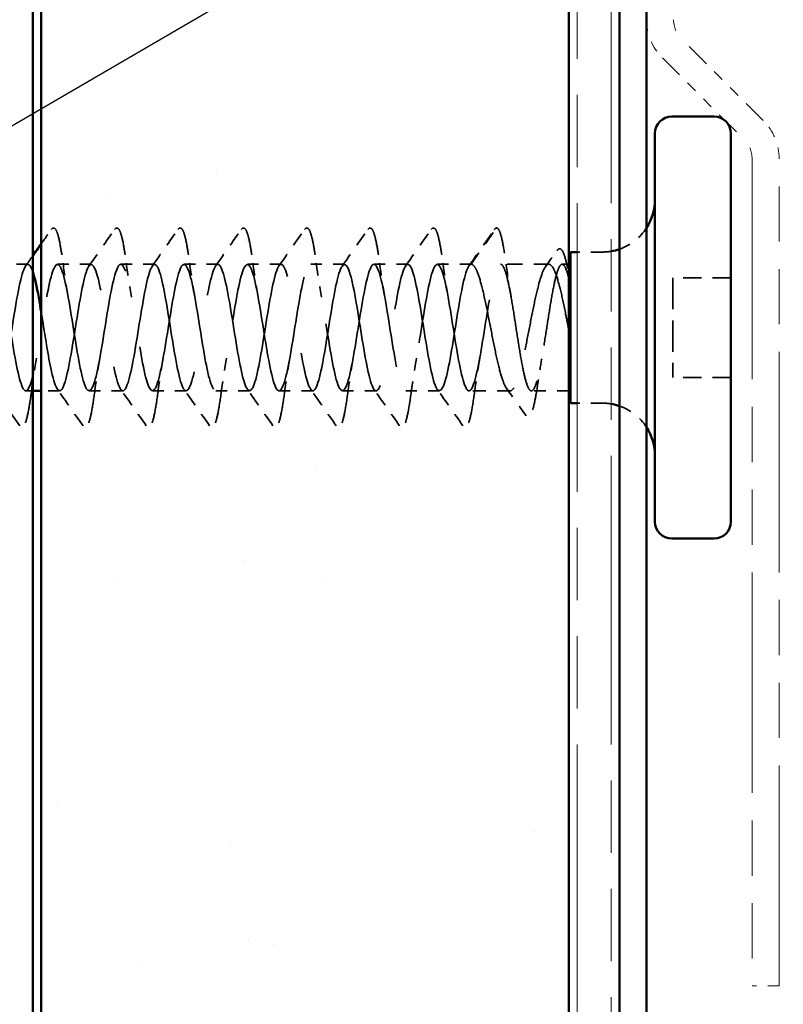
# Model space of a CAD drawing. Units: inches. Extents: x 4 to 250, y 4 to 160.
# Drawn here: x 63 to 70, y 64 to 73 of the extents above; entities that cross this region are included whole.
import ezdxf

# ---------------------------------------------------------------- set-up
doc = ezdxf.new("R2010")
doc.units = ezdxf.units.IN
doc.header["$LTSCALE"] = 15
doc.header["$MEASUREMENT"] = 0
doc.linetypes.add('DASHED', pattern=[0.2067, 0.1654, -0.0413])
doc.linetypes.add('DOUBLE_DASH_CHAIN', pattern=[1.2403, 0.6614, -0.0827, 0.1654, -0.0827, 0.1654, -0.0827])
for name, color, linetype, lineweight in [('Hatch (ANSI)', 7, 'Continuous', 18), ('Hidden (ANSI)', 7, 'DASHED', 35), ('Symbol (ANSI)', 7, 'Continuous', 25), ('Visible (ANSI)', 7, 'Continuous', 50)]:
    doc.layers.add(name, color=color, linetype=linetype, lineweight=lineweight)
doc.styles.add('Note Text (ANSI)', font='tahoma.ttf')
doc.dimstyles.new('Default (ANSI)$7', dxfattribs={"dimscale": 15, "dimtxt": 0.12, "dimasz": 0.098425, "dimexe": 0.125, "dimexo": 0.0625, "dimgap": 0.031496, "dimtad": 0, "dimtih": 1, "dimtoh": 1, "dimrnd": 1e-08, "dimzin": 4, "dimdsep": 46, "dimtxsty": 'Note Text (ANSI)', "dimcen": 0.09, "dimdle": 0.393701, "dimclrd": 256, "dimclre": 256, "dimclrt": 256, "dimadec": 0, "dimazin": 1, "dimtfac": 1, "dimtofl": 0, "dimtmove": 0, "dimatfit": 3, "dimfxl": 1, "dimtolj": 1, "dimtzin": 4, "dimlwd": -1, "dimlwe": -1, "dimarcsym": 0})

msp = doc.modelspace()

# ---------------------------------------------------------------- hatches: boundary and pattern name
at = {"layer": 'Hatch (ANSI)', "true_color": 0x804000}
h = msp.add_hatch(dxfattribs=at)
h.set_pattern_fill('AR-SAND', color=36, scale=2, angle=45, style=0)
h.paths.add_polyline_path([(68.02488, 143.37091), (68.02488, 56.78152), (63.33738, 56.78152), (63.33738, 143.37091)])

# ---------------------------------------------------------------- linework, layer by layer
at = {"layer": 'Hidden (ANSI)', "color": 7, "ltscale": 0.049224}
msp.add_line((67.15622, 70.66948), (67.37747, 70.98875), dxfattribs=at)
at = {"layer": 'Hidden (ANSI)', "color": 7, "ltscale": 0.027994}
for p, q in [((68.32113, 70.77823), (68.09988, 70.77823)), ((68.32113, 69.43573), (68.09988, 69.43573))]:
    msp.add_line(p, q, dxfattribs=at)
at = {"layer": 'Hidden (ANSI)', "color": 7, "ltscale": 0.037994}
for p, q in [((63.21872, 70.66948), (62.91872, 70.66948)), ((63.78122, 70.66948), (63.48122, 70.66948)), ((64.34372, 70.66948), (64.04372, 70.66948)), ((64.90622, 70.66948), (64.60622, 70.66948)), ((65.46872, 70.66948), (65.16872, 70.66948)), ((66.03122, 70.66948), (65.73122, 70.66948)), ((66.59372, 70.66948), (66.29372, 70.66948)), ((67.15622, 70.66948), (66.85622, 70.66948)), ((64.06247, 69.54448), (63.76247, 69.54448)), ((64.62497, 69.54448), (64.32497, 69.54448)), ((65.18747, 69.54448), (64.88747, 69.54448)), ((65.74997, 69.54448), (65.44997, 69.54448)), ((66.31247, 69.54448), (66.01247, 69.54448)), ((66.87497, 69.54448), (66.57497, 69.54448))]:
    msp.add_line(p, q, dxfattribs=at)
at = {"layer": 'Hidden (ANSI)', "color": 7, "ltscale": 0.054315}
msp.add_line((67.84725, 70.66948), (67.41872, 70.66948), dxfattribs=at)
at = {"layer": 'Hidden (ANSI)', "color": 7, "ltscale": 0.007505}
msp.add_line((68.02488, 70.66948), (67.96499, 70.66948), dxfattribs=at)
at = {"layer": 'Hidden (ANSI)', "color": 7, "ltscale": 0.112277}
msp.add_line((68.94738, 70.54948), (68.94738, 69.66448), dxfattribs=at)
at = {"layer": 'Hidden (ANSI)', "color": 7, "ltscale": 0.065612}
for p, q in [((69.46488, 70.54948), (68.94738, 70.54948)), ((69.46488, 69.66448), (68.94738, 69.66448))]:
    msp.add_line(p, q, dxfattribs=at)
at = {"layer": 'Hidden (ANSI)', "color": 7, "ltscale": 0.007825}
msp.add_line((63.26238, 69.54448), (63.19997, 69.54448), dxfattribs=at)
at = {"layer": 'Hidden (ANSI)', "color": 7, "ltscale": 0.020545}
msp.add_line((63.49997, 69.54448), (63.33738, 69.54448), dxfattribs=at)
at = {"layer": 'Hidden (ANSI)', "color": 7, "ltscale": 0.046155}
msp.add_line((67.50174, 69.54448), (67.13747, 69.54448), dxfattribs=at)
at = {"layer": 'Hidden (ANSI)', "color": 7, "ltscale": 0.042188}
msp.add_line((68.02488, 69.54448), (67.69185, 69.54448), dxfattribs=at)
at = {"layer": 'Hidden (ANSI)', "color": 7, "ltscale": 0.002232}
msp.add_arc((67.38363, 70.98448), 0.0075, 5, 145.278949, dxfattribs=at)
at = {"layer": 'Hidden (ANSI)', "color": 7, "ltscale": 0.039369}
for centre, start, end in [((68.32113, 71.24698), 289.147429, 327.14012), ((68.32113, 68.96698), 32.85988, 70.852571)]:
    msp.add_arc(centre, 0.46875, start, end, dxfattribs=at)
at = {"layer": 'Hidden (ANSI)', "color": 7, "ltscale": 0.009947}
for centre, start, end in [((68.32113, 71.24698), 270, 279.671555), ((68.32113, 68.96698), 80.328445, 90)]:
    msp.add_arc(centre, 0.46875, start, end, dxfattribs=at)
at = {"layer": 'Hidden (ANSI)', "color": 7, "ltscale": 0.019704}
msp.add_open_spline([(63.33738, 70.85176), (63.36728, 70.89429), (63.39712, 70.93686), (63.42694, 70.97944)], degree=3, dxfattribs=at)
at = {"layer": 'Hidden (ANSI)', "color": 7, "ltscale": 0.113296}
for points in [[(63.42694, 70.97944), (63.43335, 70.98859), (63.44322, 70.99435), (63.46387, 70.98631), (63.47036, 70.97367), (63.48735, 70.92871), (63.49691, 70.88873), (63.5145, 70.79261), (63.52266, 70.73901), (63.53073, 70.67888)], [(63.98944, 70.97944), (63.99585, 70.98859), (64.00572, 70.99435), (64.02637, 70.98631), (64.03286, 70.97367), (64.04985, 70.92871), (64.05941, 70.88873), (64.077, 70.79261), (64.08516, 70.73901), (64.09323, 70.67888)], [(64.55194, 70.97944), (64.55835, 70.98859), (64.56822, 70.99435), (64.58887, 70.98631), (64.59536, 70.97367), (64.61235, 70.92871), (64.62191, 70.88873), (64.6395, 70.79261), (64.64766, 70.73901), (64.65573, 70.67888)], [(65.11444, 70.97944), (65.12085, 70.98859), (65.13072, 70.99435), (65.15137, 70.98631), (65.15786, 70.97367), (65.17485, 70.92871), (65.18441, 70.88873), (65.202, 70.79261), (65.21016, 70.73901), (65.21823, 70.67888)], [(65.67694, 70.97944), (65.68335, 70.98859), (65.69322, 70.99435), (65.71387, 70.98631), (65.72036, 70.97367), (65.73735, 70.92871), (65.74691, 70.88873), (65.7645, 70.79261), (65.77266, 70.73901), (65.78073, 70.67888)], [(66.23944, 70.97944), (66.24585, 70.98859), (66.25572, 70.99435), (66.27637, 70.98631), (66.28286, 70.97367), (66.29985, 70.92871), (66.30941, 70.88873), (66.327, 70.79261), (66.33516, 70.73901), (66.34323, 70.67888)], [(66.80194, 70.97944), (66.80835, 70.98859), (66.81822, 70.99435), (66.83887, 70.98631), (66.84536, 70.97367), (66.86235, 70.92871), (66.87191, 70.88873), (66.8895, 70.79261), (66.89766, 70.73901), (66.90573, 70.67888)]]:
    msp.add_open_spline(points, degree=3, knots=[0, 0, 0, 0, 0.055909, 0.055909, 0.1259299, 0.1259299, 0.2207142, 0.2207142, 0.30154264, 0.30154264, 0.30154264, 0.30154264], dxfattribs=at)
at = {"layer": 'Hidden (ANSI)', "color": 7, "ltscale": 0.050264}
for points in [[(63.76101, 70.65521), (63.83762, 70.76295), (63.9136, 70.87115), (63.98944, 70.97944)], [(64.32351, 70.65521), (64.40012, 70.76295), (64.4761, 70.87115), (64.55194, 70.97944)], [(64.88601, 70.65521), (64.96262, 70.76295), (65.0386, 70.87115), (65.11444, 70.97944)], [(65.44851, 70.65521), (65.52512, 70.76295), (65.6011, 70.87115), (65.67694, 70.97944)], [(66.01101, 70.65521), (66.08762, 70.76295), (66.1636, 70.87115), (66.23944, 70.97944)], [(66.57351, 70.65521), (66.65012, 70.76295), (66.7261, 70.87115), (66.80194, 70.97944)], [(67.13601, 70.65521), (67.21262, 70.76295), (67.2886, 70.87115), (67.36444, 70.97944)], [(63.14569, 69.23452), (63.06985, 69.34281), (62.99387, 69.45101), (62.91726, 69.55876)], [(63.70819, 69.23452), (63.63235, 69.34281), (63.55637, 69.45101), (63.47976, 69.55876)], [(64.27069, 69.23452), (64.19485, 69.34281), (64.11887, 69.45101), (64.04226, 69.55876)], [(64.83319, 69.23452), (64.75735, 69.34281), (64.68137, 69.45101), (64.60476, 69.55876)], [(65.39569, 69.23452), (65.31985, 69.34281), (65.24387, 69.45101), (65.16726, 69.55876)], [(65.95819, 69.23452), (65.88235, 69.34281), (65.80637, 69.45101), (65.72976, 69.55876)], [(66.52069, 69.23452), (66.44485, 69.34281), (66.36887, 69.45101), (66.29226, 69.55876)], [(67.08319, 69.23452), (67.00735, 69.34281), (66.93137, 69.45101), (66.85476, 69.55876)]]:
    msp.add_open_spline(points, degree=3, dxfattribs=at)
at = {"layer": 'Hidden (ANSI)', "color": 7, "ltscale": 0.016412}
msp.add_open_spline([(67.36444, 70.97944), (67.36948, 70.98664), (67.37576, 70.99198), (67.38363, 70.99198)], degree=3, dxfattribs=at)
at = {"layer": 'Hidden (ANSI)', "color": 7, "ltscale": 0.095424}
msp.add_open_spline([(67.38598, 70.99161), (67.39631, 70.9882), (67.40245, 70.97796), (67.41868, 70.94037), (67.42813, 70.90427), (67.44772, 70.80476), (67.45802, 70.73833), (67.46824, 70.66227)], degree=3, knots=[0, 0, 0, 0, 0.06167374, 0.06167374, 0.15446805, 0.15446805, 0.25383982, 0.25383982, 0.25383982, 0.25383982], dxfattribs=at)
at = {"layer": 'Hidden (ANSI)', "color": 7, "ltscale": 0.022411}
msp.add_open_spline([(67.81701, 70.64835), (67.85153, 70.6963), (67.88586, 70.74439), (67.92008, 70.79256)], degree=3, dxfattribs=at)
at = {"layer": 'Hidden (ANSI)', "color": 7, "ltscale": 0.089891}
msp.add_open_spline([(67.92008, 70.79256), (67.92621, 70.80118), (67.93367, 70.80722), (67.95603, 70.80696), (67.96537, 70.79457), (67.98349, 70.7561), (67.99262, 70.72653), (68.00939, 70.6566), (68.01714, 70.61817), (68.02488, 70.57503)], degree=3, knots=[0, 0, 0, 0, 0.04373884, 0.04373884, 0.10975277, 0.10975277, 0.18015479, 0.18015479, 0.23913387, 0.23913387, 0.23913387, 0.23913387], dxfattribs=at)
at = {"layer": 'Hidden (ANSI)', "color": 7, "ltscale": 1.103331}
msp.add_open_spline([(60.94997, 69.54448), (60.98554, 69.54448), (61.0211, 69.69128), (61.05667, 69.8989), (61.09224, 70.10652), (61.1278, 70.36192), (61.16337, 70.51553), (61.19894, 70.66914), (61.23451, 70.71131), (61.27007, 70.61733), (61.30564, 70.52336), (61.34121, 70.29916), (61.37677, 70.07602), (61.41234, 69.85288), (61.44791, 69.64484), (61.48348, 69.57372), (61.51904, 69.50261), (61.55461, 69.57289), (61.59018, 69.74341), (61.62574, 69.91393), (61.66131, 70.17398), (61.69688, 70.37125), (61.73245, 70.56853), (61.76801, 70.69064), (61.80358, 70.66607), (61.83915, 70.64151), (61.87471, 70.47181), (61.91028, 70.25636), (61.94585, 70.04091), (61.98142, 69.79324), (62.01698, 69.65841), (62.05255, 69.52357), (62.08812, 69.51004), (62.12368, 69.62573), (62.15925, 69.74142), (62.19482, 69.97907), (62.23038, 70.1995), (62.26595, 70.41993), (62.30152, 70.60929), (62.33709, 70.65669), (62.37265, 70.70408), (62.40822, 70.60653), (62.44379, 70.42117), (62.47935, 70.2358), (62.51492, 69.97427), (62.55049, 69.78973), (62.58606, 69.60519), (62.62162, 69.50924), (62.65719, 69.55808), (62.69276, 69.60691), (62.72832, 69.79746), (62.76389, 70.01812), (62.79946, 70.23879), (62.83503, 70.47572), (62.87059, 70.59015), (62.90616, 70.70458), (62.94173, 70.68932), (62.97729, 70.55331), (63.01286, 70.4173), (63.04843, 70.16909), (63.084, 69.95404), (63.11956, 69.73898), (63.15513, 69.5706), (63.1907, 69.5475), (63.22626, 69.52439), (63.26183, 69.64803), (63.2974, 69.84599), (63.33297, 70.04395), (63.36853, 70.30381), (63.4041, 70.47337), (63.43967, 70.64294), (63.47523, 70.71156), (63.5108, 70.63905), (63.54637, 70.56654), (63.58194, 70.35746), (63.6175, 70.13424), (63.65307, 69.91103), (63.68864, 69.68772), (63.7242, 69.59509), (63.75977, 69.50245), (63.79534, 69.54631), (63.83091, 69.70099), (63.86647, 69.85567), (63.90204, 70.11143), (63.93761, 70.31851), (63.97317, 70.52558), (64.00874, 70.67094), (64.04431, 70.66947), (64.07988, 70.668), (64.11544, 70.51978), (64.15101, 70.31162), (64.18658, 70.10346), (64.22214, 69.84843), (64.25771, 69.6959), (64.29328, 69.54336), (64.32885, 69.5029), (64.36441, 69.5982), (64.39998, 69.69351), (64.43555, 69.9186), (64.47111, 70.14165), (64.50668, 70.3647), (64.54225, 70.57169), (64.57782, 70.64141), (64.61338, 70.71113), (64.64895, 70.63919), (64.68452, 70.46772), (64.72008, 70.29625), (64.75565, 70.03603), (64.79122, 69.83945), (64.82679, 69.64287), (64.86235, 69.52228), (64.89792, 69.54831), (64.93349, 69.57434), (64.96905, 69.74535), (65.00462, 69.96118), (65.04019, 70.17702), (65.07575, 70.42412), (65.11132, 70.55778), (65.14689, 70.69144), (65.18246, 70.70326), (65.21802, 70.58631), (65.25359, 70.46936), (65.28916, 70.231), (65.32472, 70.01081), (65.36029, 69.79063), (65.39586, 69.60246), (65.43143, 69.5565), (65.46699, 69.51055), (65.50256, 69.60969), (65.53813, 69.79588), (65.57369, 69.98206), (65.60926, 70.24358), (65.64483, 70.42729), (65.6804, 70.61099), (65.71596, 70.70534), (65.75153, 70.65507), (65.7871, 70.6048), (65.82266, 70.41308), (65.85823, 70.19218), (65.8938, 69.97128), (65.92937, 69.73509), (65.96493, 69.62193), (66.0005, 69.50877), (66.03607, 69.52575), (66.07163, 69.66292), (66.1072, 69.80009), (66.14277, 70.04884), (66.17834, 70.26349), (66.2139, 70.47814), (66.24947, 70.6452), (66.28504, 70.66684), (66.3206, 70.68848), (66.35617, 70.56333), (66.39174, 70.36469), (66.42731, 70.16604), (66.46287, 69.90639), (66.49844, 69.73779), (66.53401, 69.56919), (66.56957, 69.50223), (66.60514, 69.57613), (66.64071, 69.65003), (66.67628, 69.86014), (66.71184, 70.08342), (66.74741, 70.3067), (66.78298, 70.52911), (66.81854, 70.62041), (66.85411, 70.7117), (66.88968, 70.66614), (66.92525, 70.5104), (66.96081, 70.35466), (66.99638, 70.09854), (67.03195, 69.89203), (67.06751, 69.68552), (67.10308, 69.54159), (67.13865, 69.54453), (67.17422, 69.54748), (67.20978, 69.69711), (67.24535, 69.9058), (67.28092, 70.1145), (67.31648, 70.36913), (67.35205, 70.52059), (67.37427, 70.61522), (67.3965, 70.66948), (67.41872, 70.66948)], degree=3, knots=[-72.256631, -72.256631, -72.256631, -72.256631, -71.0647652, -71.0647652, -71.0647652, -69.8728994, -69.8728994, -69.8728994, -68.6810336, -68.6810336, -68.6810336, -67.4891678, -67.4891678, -67.4891678, -66.297302, -66.297302, -66.297302, -65.1054362, -65.1054362, -65.1054362, -63.9135704, -63.9135704, -63.9135704, -62.7217046, -62.7217046, -62.7217046, -61.5298388, -61.5298388, -61.5298388, -60.337973, -60.337973, -60.337973, -59.1461072, -59.1461072, -59.1461072, -57.9542414, -57.9542414, -57.9542414, -56.7623756, -56.7623756, -56.7623756, -55.5705098, -55.5705098, -55.5705098, -54.378644, -54.378644, -54.378644, -53.1867782, -53.1867782, -53.1867782, -51.9949124, -51.9949124, -51.9949124, -50.8030466, -50.8030466, -50.8030466, -49.6111808, -49.6111808, -49.6111808, -48.419315, -48.419315, -48.419315, -47.2274492, -47.2274492, -47.2274492, -46.0355834, -46.0355834, -46.0355834, -44.8437176, -44.8437176, -44.8437176, -43.6518518, -43.6518518, -43.6518518, -42.459986, -42.459986, -42.459986, -41.2681202, -41.2681202, -41.2681202, -40.0762543, -40.0762543, -40.0762543, -38.8843885, -38.8843885, -38.8843885, -37.6925227, -37.6925227, -37.6925227, -36.5006569, -36.5006569, -36.5006569, -35.3087911, -35.3087911, -35.3087911, -34.1169253, -34.1169253, -34.1169253, -32.9250595, -32.9250595, -32.9250595, -31.7331937, -31.7331937, -31.7331937, -30.5413279, -30.5413279, -30.5413279, -29.3494621, -29.3494621, -29.3494621, -28.1575963, -28.1575963, -28.1575963, -26.9657305, -26.9657305, -26.9657305, -25.7738647, -25.7738647, -25.7738647, -24.5819989, -24.5819989, -24.5819989, -23.3901331, -23.3901331, -23.3901331, -22.1982673, -22.1982673, -22.1982673, -21.0064015, -21.0064015, -21.0064015, -19.8145357, -19.8145357, -19.8145357, -18.6226699, -18.6226699, -18.6226699, -17.4308041, -17.4308041, -17.4308041, -16.2389383, -16.2389383, -16.2389383, -15.0470725, -15.0470725, -15.0470725, -13.8552067, -13.8552067, -13.8552067, -12.6633409, -12.6633409, -12.6633409, -11.4714751, -11.4714751, -11.4714751, -10.2796093, -10.2796093, -10.2796093, -9.0877435, -9.0877435, -9.0877435, -7.8958777, -7.8958777, -7.8958777, -6.7040119, -6.7040119, -6.7040119, -5.5121461, -5.5121461, -5.5121461, -4.3202803, -4.3202803, -4.3202803, -3.1284144, -3.1284144, -3.1284144, -1.9365486, -1.9365486, -1.9365486, -0.7446828, -0.7446828, -0.7446828, 0, 0, 0, 0], dxfattribs=at)
at = {"layer": 'Hidden (ANSI)', "color": 7, "ltscale": 0.928823}
msp.add_open_spline([(63.26238, 70.60134), (63.24434, 70.65435), (63.22631, 70.67885), (63.20827, 70.66565), (63.1727, 70.63963), (63.13713, 70.46862), (63.10157, 70.25278), (63.066, 70.03694), (63.03043, 69.78984), (62.99486, 69.65618), (62.9593, 69.52252), (62.92373, 69.51071), (62.88816, 69.62766), (62.8526, 69.7446), (62.81703, 69.98297), (62.78146, 70.20315), (62.74589, 70.42334), (62.71033, 70.6115), (62.67476, 70.65746), (62.63919, 70.70342), (62.60363, 70.60427), (62.56806, 70.41809), (62.53249, 70.2319), (62.49693, 69.97038), (62.46136, 69.78668), (62.42582, 69.60315), (62.39029, 69.50881), (62.35476, 69.55876)], degree=3, knots=[43.4945832, 43.4945832, 43.4945832, 43.4945832, 44.0990347, 44.0990347, 44.0990347, 45.2909005, 45.2909005, 45.2909005, 46.4827663, 46.4827663, 46.4827663, 47.6746321, 47.6746321, 47.6746321, 48.8664979, 48.8664979, 48.8664979, 50.0583637, 50.0583637, 50.0583637, 51.2502295, 51.2502295, 51.2502295, 52.4420953, 52.4420953, 52.4420953, 53.6328287, 53.6328287, 53.6328287, 53.6328287], dxfattribs=at)
at = {"layer": 'Hidden (ANSI)', "color": 7, "ltscale": 0.013927}
msp.add_open_spline([(63.19851, 70.65521), (63.21984, 70.68522), (63.24113, 70.71526), (63.26238, 70.74533)], degree=3, dxfattribs=at)
at = {"layer": 'Hidden (ANSI)', "color": 7, "ltscale": 1.116585}
msp.add_open_spline([(67.15622, 70.66948), (67.12065, 70.66948), (67.08508, 70.52269), (67.04952, 70.31507), (67.01395, 70.10744), (66.97838, 69.85204), (66.94282, 69.69843), (66.90725, 69.54482), (66.87168, 69.50266), (66.83611, 69.59663), (66.80055, 69.69061), (66.76498, 69.91481), (66.72941, 70.13795), (66.69385, 70.36108), (66.65828, 70.56913), (66.62271, 70.64024), (66.58714, 70.71136), (66.55158, 70.64107), (66.51601, 70.47055), (66.48044, 70.30003), (66.44488, 70.03999), (66.40931, 69.84271), (66.37374, 69.64544), (66.33817, 69.52333), (66.30261, 69.54789), (66.26704, 69.57246), (66.23147, 69.74216), (66.19591, 69.95761), (66.16034, 70.17306), (66.12477, 70.42072), (66.0892, 70.55556), (66.05364, 70.69039), (66.01807, 70.70393), (65.9825, 70.58824), (65.94694, 70.47255), (65.91137, 70.2349), (65.8758, 70.01447), (65.84023, 69.79404), (65.80467, 69.60467), (65.7691, 69.55728), (65.73353, 69.50988), (65.69797, 69.60743), (65.6624, 69.7928), (65.62683, 69.97816), (65.59126, 70.2397), (65.5557, 70.42424), (65.52013, 70.60877), (65.48456, 70.70472), (65.449, 70.65589), (65.41343, 70.60705), (65.37786, 70.41651), (65.3423, 70.19584), (65.30673, 69.97517), (65.27116, 69.73825), (65.23559, 69.62382), (65.20003, 69.50939), (65.16446, 69.52465), (65.12889, 69.66065), (65.09333, 69.79666), (65.05776, 70.04487), (65.02219, 70.25993), (64.98662, 70.47498), (64.95106, 70.64337), (64.91549, 70.66647), (64.87992, 70.68957), (64.84436, 70.56594), (64.80879, 70.36797), (64.77322, 70.17001), (64.73765, 69.91016), (64.70209, 69.74059), (64.66652, 69.57103), (64.63095, 69.50241), (64.59539, 69.57492), (64.55982, 69.64742), (64.52425, 69.85651), (64.48868, 70.07972), (64.45312, 70.30293), (64.41755, 70.52625), (64.38198, 70.61888), (64.34642, 70.71151), (64.31085, 70.66765), (64.27528, 70.51297), (64.23971, 70.3583), (64.20415, 70.10253), (64.16858, 69.89546), (64.13301, 69.68839), (64.09745, 69.54302), (64.06188, 69.54449), (64.02631, 69.54597), (63.99074, 69.69418), (63.95518, 69.90235), (63.91961, 70.11051), (63.88404, 70.36553), (63.84848, 70.51807), (63.81291, 70.67061), (63.77734, 70.71107), (63.74177, 70.61576), (63.70621, 70.52046), (63.67064, 70.29537), (63.63507, 70.07232), (63.59951, 69.84927), (63.56394, 69.64227), (63.52837, 69.57256), (63.4928, 69.50284), (63.45724, 69.57478), (63.42167, 69.74625), (63.39357, 69.8817), (63.36548, 70.07254), (63.33738, 70.24364)], degree=3, knots=[0, 0, 0, 0, 1.1918658, 1.1918658, 1.1918658, 2.3837316, 2.3837316, 2.3837316, 3.5755974, 3.5755974, 3.5755974, 4.7674632, 4.7674632, 4.7674632, 5.959329, 5.959329, 5.959329, 7.1511948, 7.1511948, 7.1511948, 8.3430606, 8.3430606, 8.3430606, 9.5349264, 9.5349264, 9.5349264, 10.7267922, 10.7267922, 10.7267922, 11.918658, 11.918658, 11.918658, 13.1105238, 13.1105238, 13.1105238, 14.3023896, 14.3023896, 14.3023896, 15.4942554, 15.4942554, 15.4942554, 16.6861212, 16.6861212, 16.6861212, 17.877987, 17.877987, 17.877987, 19.0698529, 19.0698529, 19.0698529, 20.2617187, 20.2617187, 20.2617187, 21.4535845, 21.4535845, 21.4535845, 22.6454503, 22.6454503, 22.6454503, 23.8373161, 23.8373161, 23.8373161, 25.0291819, 25.0291819, 25.0291819, 26.2210477, 26.2210477, 26.2210477, 27.4129135, 27.4129135, 27.4129135, 28.6047793, 28.6047793, 28.6047793, 29.7966451, 29.7966451, 29.7966451, 30.9885109, 30.9885109, 30.9885109, 32.1803767, 32.1803767, 32.1803767, 33.3722425, 33.3722425, 33.3722425, 34.5641083, 34.5641083, 34.5641083, 35.7559741, 35.7559741, 35.7559741, 36.9478399, 36.9478399, 36.9478399, 38.1397057, 38.1397057, 38.1397057, 39.3315715, 39.3315715, 39.3315715, 40.5234373, 40.5234373, 40.5234373, 41.7153031, 41.7153031, 41.7153031, 42.6568252, 42.6568252, 42.6568252, 42.6568252], dxfattribs=at)
at = {"layer": 'Hidden (ANSI)', "color": 7, "ltscale": 0.044522}
for points in [[(63.53073, 70.67888), (63.54506, 70.57223), (63.56037, 70.46867), (63.57685, 70.37795)], [(64.09323, 70.67888), (64.10756, 70.57223), (64.12287, 70.46867), (64.13935, 70.37795)], [(64.65573, 70.67888), (64.67006, 70.57223), (64.68537, 70.46867), (64.70185, 70.37795)], [(65.21823, 70.67888), (65.23256, 70.57223), (65.24787, 70.46867), (65.26435, 70.37795)], [(65.78073, 70.67888), (65.79506, 70.57223), (65.81037, 70.46867), (65.82685, 70.37795)], [(66.34323, 70.67888), (66.35756, 70.57223), (66.37287, 70.46867), (66.38935, 70.37795)], [(66.90573, 70.67888), (66.92006, 70.57223), (66.93537, 70.46867), (66.95185, 70.37795)], [(63.2956, 69.83601), (63.27912, 69.74529), (63.26381, 69.64174), (63.24948, 69.53509)], [(63.8581, 69.83601), (63.84162, 69.74529), (63.82631, 69.64174), (63.81198, 69.53509)], [(64.4206, 69.83601), (64.40412, 69.74529), (64.38881, 69.64174), (64.37448, 69.53509)], [(64.9831, 69.83601), (64.96662, 69.74529), (64.95131, 69.64174), (64.93698, 69.53509)], [(65.5456, 69.83601), (65.52912, 69.74529), (65.51381, 69.64174), (65.49948, 69.53509)], [(66.1081, 69.83601), (66.09162, 69.74529), (66.07631, 69.64174), (66.06198, 69.53509)], [(66.6706, 69.83601), (66.65412, 69.74529), (66.63881, 69.64174), (66.62448, 69.53509)], [(67.2331, 69.83601), (67.21662, 69.74529), (67.20131, 69.64174), (67.18698, 69.53509)]]:
    msp.add_open_spline(points, degree=3, dxfattribs=at)
at = {"layer": 'Hidden (ANSI)', "color": 7, "ltscale": 0.574724}
msp.add_open_spline([(68.02488, 70.0821), (68.01534, 70.13084), (68.00582, 70.17976), (67.98165, 70.30053), (67.9672, 70.36952), (67.93801, 70.49163), (67.92356, 70.54353), (67.89437, 70.62296), (67.87992, 70.6497), (67.85073, 70.67412), (67.83628, 70.67154), (67.80709, 70.63714), (67.79264, 70.60566), (67.76345, 70.51779), (67.749, 70.46228), (67.71981, 70.3346), (67.70536, 70.2637), (67.67617, 70.11604), (67.66172, 70.04076), (67.63253, 69.89608), (67.61808, 69.82811), (67.58889, 69.70888), (67.57444, 69.6588), (67.54525, 69.58355), (67.5308, 69.55913), (67.50161, 69.53955), (67.48716, 69.54459), (67.45797, 69.58373), (67.44352, 69.61744), (67.41433, 69.70921), (67.39988, 69.76636), (67.37069, 69.8965), (67.35624, 69.96821), (67.32705, 70.1165), (67.3126, 70.19162), (67.28341, 70.33502), (67.26896, 70.40188), (67.23977, 70.51811), (67.22532, 70.56632), (67.20163, 70.62393), (67.19257, 70.64089), (67.17437, 70.66371), (67.16531, 70.66948), (67.15622, 70.66948)], degree=3, knots=[0.0265424, 0.0265424, 0.0265424, 0.0265424, 0.077272, 0.077272, 0.1545439, 0.1545439, 0.2318159, 0.2318159, 0.3090878, 0.3090878, 0.3863598, 0.3863598, 0.4636317, 0.4636317, 0.5409037, 0.5409037, 0.6181756, 0.6181756, 0.6954476, 0.6954476, 0.7727195, 0.7727195, 0.8499915, 0.8499915, 0.9272635, 0.9272635, 1.0045354, 1.0045354, 1.0818074, 1.0818074, 1.1590793, 1.1590793, 1.2363513, 1.2363513, 1.3136232, 1.3136232, 1.3908952, 1.3908952, 1.4681671, 1.4681671, 1.5163252, 1.5163252, 1.5644833, 1.5644833, 1.5644833, 1.5644833], dxfattribs=at)
at = {"layer": 'Hidden (ANSI)', "color": 7, "ltscale": 0.51627}
msp.add_open_spline([(67.41872, 70.66948), (67.43017, 70.66948), (67.44152, 70.65483), (67.46443, 70.59792), (67.47578, 70.55621), (67.49869, 70.45111), (67.51004, 70.38874), (67.53295, 70.25155), (67.5443, 70.17808), (67.56721, 70.02984), (67.57856, 69.95652), (67.60147, 69.81995), (67.61281, 69.75803), (67.63573, 69.65405), (67.64707, 69.61302), (67.66999, 69.55758), (67.68133, 69.54372), (67.70425, 69.54531), (67.71559, 69.56075), (67.7385, 69.61913), (67.74985, 69.6615), (67.77276, 69.76772), (67.78411, 69.83054), (67.80702, 69.96832), (67.81837, 70.04194), (67.84128, 70.19016), (67.85263, 70.26331), (67.87554, 70.39926), (67.88689, 70.46072), (67.9098, 70.56356), (67.92114, 70.60392), (67.94406, 70.65788), (67.9554, 70.67095), (67.97832, 70.66776), (67.98966, 70.65154), (68.00759, 70.60472), (68.01403, 70.58361), (68.02697, 70.53374), (68.03341, 70.50514), (68.03988, 70.47339)], degree=3, knots=[0, 0, 0, 0, 0.0762013, 0.0762013, 0.1524026, 0.1524026, 0.2286039, 0.2286039, 0.3048052, 0.3048052, 0.3810065, 0.3810065, 0.4572078, 0.4572078, 0.5334091, 0.5334091, 0.6096104, 0.6096104, 0.6858117, 0.6858117, 0.7620129, 0.7620129, 0.8382142, 0.8382142, 0.9144155, 0.9144155, 0.9906168, 0.9906168, 1.0668181, 1.0668181, 1.1430194, 1.1430194, 1.2192207, 1.2192207, 1.295422, 1.295422, 1.3384375, 1.3384375, 1.381453, 1.381453, 1.381453, 1.381453], dxfattribs=at)
at = {"layer": 'Hidden (ANSI)', "color": 7, "ltscale": 0.040959}
msp.add_open_spline([(67.46824, 70.66227), (67.48143, 70.56411), (67.49546, 70.46877), (67.51051, 70.38407)], degree=3, dxfattribs=at)
at = {"layer": 'Hidden (ANSI)', "color": 7, "ltscale": 0.027505}
msp.add_open_spline([(67.78364, 69.8299), (67.77352, 69.77288), (67.76386, 69.711), (67.75463, 69.64699)], degree=3, dxfattribs=at)
at = {"layer": 'Hidden (ANSI)', "color": 7, "ltscale": 0.111116}
msp.add_open_spline([(67.75463, 69.64699), (67.74486, 69.57932), (67.73504, 69.51874), (67.71581, 69.42123), (67.70621, 69.38294), (67.68657, 69.33032), (67.67638, 69.31285), (67.65232, 69.3149), (67.64621, 69.32025), (67.64107, 69.32752)], degree=3, knots=[0, 0, 0, 0, 0.08454614, 0.08454614, 0.16825684, 0.16825684, 0.25454295, 0.25454295, 0.29544764, 0.29544764, 0.29544764, 0.29544764], dxfattribs=at)
at = {"layer": 'Hidden (ANSI)', "color": 7, "ltscale": 0.03702}
msp.add_open_spline([(67.64107, 69.32752), (67.58484, 69.4071), (67.52842, 69.48655), (67.47149, 69.56562)], degree=3, dxfattribs=at)
at = {"layer": 'Hidden (ANSI)', "color": 7, "ltscale": 0.113293}
for points in [[(63.24948, 69.53509), (63.23972, 69.46241), (63.22983, 69.39921), (63.21038, 69.30216), (63.20076, 69.26685), (63.18496, 69.23428), (63.17938, 69.22612), (63.16153, 69.21974), (63.15199, 69.22554), (63.14569, 69.23452)], [(63.81198, 69.53509), (63.80222, 69.46241), (63.79233, 69.39921), (63.77288, 69.30216), (63.76326, 69.26685), (63.74746, 69.23428), (63.74188, 69.22612), (63.72403, 69.21974), (63.71449, 69.22554), (63.70819, 69.23452)], [(64.37448, 69.53509), (64.36472, 69.46241), (64.35483, 69.39921), (64.33538, 69.30216), (64.32576, 69.26685), (64.30996, 69.23428), (64.30438, 69.22612), (64.28653, 69.21974), (64.27699, 69.22554), (64.27069, 69.23452)], [(64.93698, 69.53509), (64.92722, 69.46241), (64.91733, 69.39921), (64.89788, 69.30216), (64.88826, 69.26685), (64.87246, 69.23428), (64.86688, 69.22612), (64.84903, 69.21974), (64.83949, 69.22554), (64.83319, 69.23452)], [(65.49948, 69.53509), (65.48972, 69.46241), (65.47983, 69.39921), (65.46038, 69.30216), (65.45076, 69.26685), (65.43496, 69.23428), (65.42938, 69.22612), (65.41153, 69.21974), (65.40199, 69.22554), (65.39569, 69.23452)], [(66.06198, 69.53509), (66.05222, 69.46241), (66.04233, 69.39921), (66.02288, 69.30216), (66.01326, 69.26685), (65.99746, 69.23428), (65.99188, 69.22612), (65.97403, 69.21974), (65.96449, 69.22554), (65.95819, 69.23452)], [(66.62448, 69.53509), (66.61472, 69.46241), (66.60483, 69.39921), (66.58538, 69.30216), (66.57576, 69.26685), (66.55996, 69.23428), (66.55438, 69.22612), (66.53653, 69.21974), (66.52699, 69.22554), (66.52069, 69.23452)], [(67.18698, 69.53509), (67.17722, 69.46241), (67.16733, 69.39921), (67.14788, 69.30216), (67.13826, 69.26685), (67.12246, 69.23428), (67.11688, 69.22612), (67.09903, 69.21974), (67.08949, 69.22554), (67.08319, 69.23452)]]:
    msp.add_open_spline(points, degree=3, knots=[0, 0, 0, 0, 0.09768932, 0.09768932, 0.19386549, 0.19386549, 0.24651544, 0.24651544, 0.30142946, 0.30142946, 0.30142946, 0.30142946], dxfattribs=at)
at = {"layer": 'Visible (ANSI)', "color": 36, "true_color": 0x804000}
for p, q in [((63.33738, 56.78152), (63.33738, 143.37091)), ((68.02488, 143.37091), (68.02488, 56.78152))]:
    msp.add_line(p, q, dxfattribs=at)
at = {"layer": 'Visible (ANSI)', "color": 30, "linetype": 'DOUBLE_DASH_CHAIN', "lineweight": 18, "ltscale": 0.258568, "true_color": 0xff8000}
for p, q in [((68.09988, 143.37091), (68.09988, 56.78152)), ((68.39988, 56.78152), (68.39988, 143.37091))]:
    msp.add_line(p, q, dxfattribs=at)
at = {"layer": 'Visible (ANSI)', "color": 1, "true_color": 0xff0000}
for p, q in [((68.47488, 79.01845), (68.47488, 56.98198)), ((68.71488, 56.98198), (68.71488, 79.01845))]:
    msp.add_line(p, q, dxfattribs=at)
at = {"layer": 'Visible (ANSI)', "color": 8, "true_color": 0x808080}
msp.add_line((63.26238, 78.90652), (63.26238, 57.30652), dxfattribs=at)
at = {"layer": 'Visible (ANSI)', "color": 30, "linetype": 'DOUBLE_DASH_CHAIN', "lineweight": 18, "ltscale": 0.021645, "true_color": 0xff8000}
for p, q in [((69.75179, 71.94661), (69.02518, 72.67323)), ((68.85547, 72.50353), (69.58209, 71.77691))]:
    msp.add_line(p, q, dxfattribs=at)
at = {"layer": 'Visible (ANSI)', "color": 7}
for p, q in [((69.31488, 71.98198), (68.93988, 71.98198)), ((68.78988, 71.83198), (68.78988, 68.38198)), ((69.46488, 71.83198), (69.46488, 68.38198)), ((68.03988, 70.77823), (68.03988, 69.43573)), ((68.09988, 70.77823), (68.03988, 70.77823)), ((68.03988, 70.66948), (68.02488, 70.66948)), ((63.33738, 69.54448), (63.26238, 69.54448)), ((68.03988, 69.54448), (68.02488, 69.54448)), ((68.09988, 69.43573), (68.03988, 69.43573)), ((69.31488, 68.23198), (68.93988, 68.23198))]:
    msp.add_line(p, q, dxfattribs=at)
at = {"layer": 'Visible (ANSI)', "color": 30, "linetype": 'DOUBLE_DASH_CHAIN', "lineweight": 18, "ltscale": 0.197557, "true_color": 0xff8000}
for p, q in [((69.65238, 71.6072), (69.65238, 64.25632)), ((69.89238, 64.25632), (69.89238, 71.6072))]:
    msp.add_line(p, q, dxfattribs=at)
at = {"layer": 'Visible (ANSI)', "color": 30, "linetype": 'DOUBLE_DASH_CHAIN', "lineweight": 18, "ltscale": 0.004979, "true_color": 0xff8000}
msp.add_line((69.89238, 64.25632), (69.65238, 64.25632), dxfattribs=at)
at = {"layer": 'Visible (ANSI)', "color": 30, "linetype": 'DOUBLE_DASH_CHAIN', "lineweight": 18, "ltscale": 0.007878, "true_color": 0xff8000}
for centre, start, end in [((69.19488, 72.84294), 180, 225), ((69.41238, 71.6072), 0, 45)]:
    msp.add_arc(centre, 0.48, start, end, dxfattribs=at)
at = {"layer": 'Visible (ANSI)', "color": 30, "linetype": 'DOUBLE_DASH_CHAIN', "lineweight": 18, "ltscale": 0.003889, "true_color": 0xff8000}
for centre, start, end in [((69.19488, 72.84294), 180, 225), ((69.41238, 71.6072), 0, 45)]:
    msp.add_arc(centre, 0.24, start, end, dxfattribs=at)
at = {"layer": 'Visible (ANSI)', "color": 7}
for centre, radius, start, end in [((68.93988, 71.83198), 0.15, 90, 180), ((69.31488, 71.83198), 0.15, 0, 90), ((68.32113, 71.24698), 0.46875, 327.14012, 0), ((68.32113, 71.24698), 0.46875, 279.671555, 289.147429), ((68.32113, 68.96698), 0.46875, 70.852571, 80.328445), ((68.32113, 68.96698), 0.46875, 0, 32.85988), ((68.93988, 68.38198), 0.15, 180, 270), ((69.31488, 68.38198), 0.15, 270, 0)]:
    msp.add_arc(centre, radius, start, end, dxfattribs=at)
for points in [[(63.26238, 70.74533), (63.28743, 70.78077), (63.31242, 70.81626), (63.33738, 70.85176)], [(68.03988, 70.00593), (68.03487, 70.03115), (68.02987, 70.0566), (68.02488, 70.0821)]]:
    msp.add_open_spline(points, degree=3, dxfattribs=at)
for points, knots in [([(63.33738, 70.24364), (63.32991, 70.28913), (63.32244, 70.33323), (63.31497, 70.37452), (63.29744, 70.4714), (63.27991, 70.54983), (63.26238, 70.60134)], [42.65682517, 42.65682517, 42.65682517, 42.65682517, 42.90716891, 42.90716891, 42.90716891, 43.49458321, 43.49458321, 43.49458321, 43.49458321]), ([(68.02488, 70.57503), (68.02732, 70.56142), (68.02976, 70.54734), (68.03476, 70.51768), (68.03732, 70.50199), (68.03988, 70.48589)], [0.239133872, 0.239133872, 0.239133872, 0.239133872, 0.257734313, 0.257734313, 0.277227255, 0.277227255, 0.277227255, 0.277227255])]:
    msp.add_open_spline(points, degree=3, knots=knots, dxfattribs=at)

# ---------------------------------------------------------------- leaders
at = {"layer": 'Symbol (ANSI)', "annotation_type": 0, "has_hookline": 1, "hookline_direction": 0}
for points, text_width in [([(60.96872, 70.66948), (103.78932, 95.66473), (105.2657, 95.66473)], 31.71699), ([(63.26238, 60.03461), (103.83926, 83.73445), (105.31564, 83.73445)], 11.28717), ([(68.47488, 57.62748), (103.77663, 78.28172), (105.25301, 78.28172)], 21.54077)]:
    msp.add_leader(points, dimstyle='Default (ANSI)$7', override={"dimtad": 0}, dxfattribs=dict(at, text_width=text_width))

doc.saveas('drawing.dxf')
